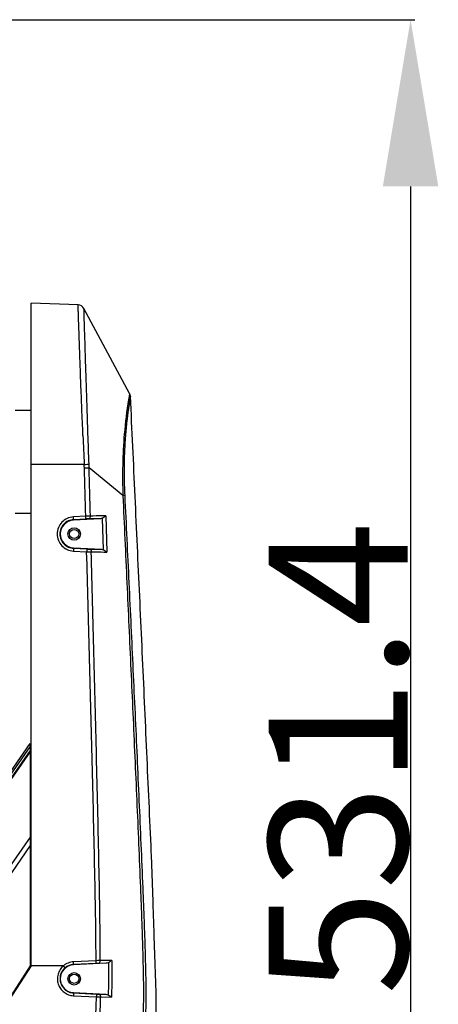
# Model space of a CAD drawing. Units: millimetres. Extents: x 17406 to 23346, y -23 to 4177.
# Drawn here: x 19087 to 19238, y 2216 to 2570 of the extents above; entities that cross this region are included whole.
import ezdxf

# ---------------------------------------------------------------- set-up
doc = ezdxf.new("R2010")
doc.units = ezdxf.units.MM
doc.header["$LTSCALE"] = 326.7
doc.header["$PDMODE"] = 3
doc.header["$PDSIZE"] = 8
doc.layers.get('0').update_dxf_attribs({"linetype": 'CONTINUOUS'})
doc.layers.get('Defpoints').update_dxf_attribs({"linetype": 'CONTINUOUS'})
doc.layers.add('dim', color=1, linetype='CONTINUOUS', lineweight=15)
doc.layers.add('solid', color=7, linetype='CONTINUOUS', lineweight=30)
doc.styles.get("Standard").update_dxf_attribs({"font": 'simfang.ttf'})
doc.dimstyles.get("Standard").update_dxf_attribs({"dimtxt": 50, "dimasz": 60, "dimexe": 1.5, "dimexo": 1, "dimtad": 1, "dimdec": 1, "dimdsep": 46, "dimtxsty": 'Standard', "dimblk": '_FILLED', "dimcen": 0.09, "dimadec": 0, "dimazin": 0, "dimtp": 0.1, "dimtm": 0.1, "dimtfac": 1, "dimtdec": 1, "dimtmove": 0, "dimatfit": 3, "dimldrblk": '_FILLED', "dimfxl": 1, "dimtolj": 1, "dimarcsym": 0})

# ---------------------------------------------------------------- blocks, each defined once
blk = doc.blocks.new('_FILLED')
at = {"color": 0, "linetype": 'ByBlock'}
blk.add_solid([(0, 0), (-1, 0.1667), (-1, -0.1667)], dxfattribs=at)
blk = doc.blocks.new('*D5')
at = {"layer": 'Defpoints', "color": 0, "transparency": 16777216}
for p in [(19042.49, 2570.15), (19071.9, 2038.75), (19227.87, 2038.75)]:
    blk.add_point(p, dxfattribs=at)
at = {"layer": 'dim', "color": 0, "lineweight": -2, "transparency": 16777216}
for p, q in [((19043.49, 2570.15), (19229.37, 2570.15)), ((19227.87, 2510.15), (19227.87, 2098.75)), ((19072.9, 2038.75), (19229.37, 2038.75))]:
    blk.add_line(p, q, dxfattribs=at)
at = {"layer": 'dim', "color": 0, "lineweight": -2, "transparency": 16777216, "xscale": 60, "yscale": 60, "zscale": 60}
for p, rotation in [((19227.87, 2570.15), 90), ((19227.87, 2038.75), 270)]:
    blk.add_blockref('_FILLED', p, dxfattribs=dict(at, rotation=rotation))
at = {"layer": 'dim', "color": 0, "transparency": 16777216, "insert": (19201.82, 2304.45), "char_height": 50, "attachment_point": 5, "rotation": 90}
blk.add_mtext('\\A1;531.4', dxfattribs=at)

msp = doc.modelspace()

# ---------------------------------------------------------------- linework, layer by layer
at = {"layer": 'solid'}
for p, q in [((19091.22, 2229.81), (19091.22, 2468.15)), ((19108.13, 2467.56), (19091.22, 2468.15)), ((19126.7, 2435.65), (19110.25, 2466.25)), ((19126.7, 2435.65), (19126.53, 2434.71)), ((19085.51, 2429.65), (19091.22, 2429.65)), ((19109.89, 2420.54), (19109.88, 2420.72)), ((19110.36, 2410.15), (19091.22, 2410.15)), ((19110.41, 2408.93), (19112.1, 2408.98)), ((19124.25, 2398.94), (19112.1, 2408.98)), ((19085.51, 2392.65), (19091.22, 2392.65)), ((19110.88, 2391.53), (19106.44, 2391.3)), ((19118.08, 2391.69), (19118.5, 2378.64)), ((19110.89, 2390.53), (19106.45, 2390.3)), ((19106.46, 2390.15), (19106.45, 2390.3)), ((19116.15, 2390.64), (19106.46, 2390.15)), ((19116.76, 2390.77), (19117.13, 2379.53)), ((19106.46, 2380.16), (19106.45, 2380)), ((19106.46, 2380.16), (19116.56, 2379.64)), ((19106.44, 2379.01), (19111.22, 2378.76)), ((19106.45, 2380), (19111.24, 2379.76)), ((19112.24, 2379.72), (19116.56, 2379.64)), ((19041.69, 2239.42), (19090.92, 2309.73)), ((19090.92, 2309.73), (19090.92, 2229.35)), ((19042.04, 2238.76), (19090.92, 2308.58)), ((19090.92, 2307.3), (19042.64, 2238.34)), ((19042.81, 2238), (19090.92, 2306.71)), ((19090.92, 2276.13), (19053, 2221.97)), ((19090.92, 2273.05), (19054.45, 2220.96)), ((19091.22, 2254.15), (19090.92, 2254.15)), ((19091.22, 2244.15), (19090.92, 2244.15)), ((19090.92, 2238.91), (19091.22, 2239.1)), ((19114.59, 2231.65), (19106.44, 2231.23)), ((19120.28, 2231.78), (19116.11, 2231.69)), ((19090.92, 2229.75), (19061.92, 2185.09)), ((19091.22, 2229.81), (19062.22, 2185.15)), ((19102.85, 2229.81), (19091.22, 2229.81)), ((19118.23, 2230.75), (19106.46, 2230.15)), ((19114.61, 2230.65), (19106.46, 2230.23)), ((19106.46, 2230.15), (19106.46, 2230.23)), ((19118.23, 2230.75), (19115.52, 2230.69)), ((19106.44, 2219.06), (19114.72, 2218.64)), ((19106.46, 2220.16), (19118.08, 2219.57)), ((19106.46, 2220.16), (19106.46, 2220.08)), ((19106.46, 2220.08), (19114.74, 2219.66)), ((19115.64, 2219.62), (19118.08, 2219.57)), ((19116.22, 2218.6), (19120.15, 2218.51))]:
    msp.add_line(p, q, dxfattribs=at)
for centre, radius in [((19106.72, 2385.15), 2.25), ((19106.72, 2385.15), 1.65), ((19106.72, 2225.15), 2.25), ((19106.72, 2225.15), 1.65)]:
    msp.add_circle(centre, radius, dxfattribs=at)
for centre, radius, start, end in [((19108.05, 2465.06), 2.5, 28.2803, 87.9883), ((19249.99, 2412.52), 125.44, 169.8136, 170.3877), ((21357.28, 2516.77), 2249.45, 182.45166, 182.71657), ((19055.93, 2407.45), 54.49, 1.5614, 2.8489), ((19056.07, 2408.26), 56.04, 0.729, 2.0209), ((19106.72, 2225.15), 5.09, 92.9148, 129.919)]:
    msp.add_arc(centre, radius, start, end, dxfattribs=at)
for centre in [(19106.72, 2385.15), (19106.72, 2225.15)]:
    msp.add_ellipse(centre, major_axis=(5, 0), ratio=0.999999, start_param=1.621938, end_param=4.661247, dxfattribs=at)
for points, knots in [([(19109.88, 2420.72), (19109.75, 2423.9), (19109.49, 2430.08), (19109.14, 2438.95), (19108.89, 2445.85), (19108.71, 2450.87), (19108.59, 2454.2), (19108.49, 2457.2), (19108.39, 2459.85), (19108.32, 2462.13), (19108.25, 2464.01), (19108.21, 2465.33), (19108.18, 2466.19), (19108.16, 2466.67), (19108.15, 2467.04), (19108.14, 2467.29), (19108.14, 2467.43), (19108.14, 2467.5), (19108.13, 2467.55), (19108.13, 2467.56)], [0, 0, 0, 0, 0.204025, 0.395294, 0.568077, 0.645882, 0.717168, 0.781387, 0.838062, 0.886757, 0.927115, 0.958818, 0.971352, 0.981641, 0.98966, 0.995398, 0.99741, 0.998848, 1, 1, 1, 1]), ([(19112.07, 2410.24), (19111.94, 2413.89), (19111.69, 2421.03), (19111.35, 2431.41), (19111.09, 2439.6), (19110.89, 2445.66), (19110.76, 2449.72), (19110.65, 2453.39), (19110.55, 2456.66), (19110.46, 2459.47), (19110.39, 2461.53), (19110.35, 2462.93), (19110.32, 2463.79), (19110.3, 2464.53), (19110.28, 2465.13), (19110.27, 2465.6), (19110.26, 2465.91), (19110.25, 2466.09), (19110.25, 2466.17), (19110.25, 2466.22), (19110.25, 2466.24), (19110.25, 2466.25)], [0, 0, 0, 0, 0.195314, 0.382867, 0.555634, 0.634409, 0.707087, 0.772973, 0.831423, 0.881879, 0.923846, 0.941517, 0.956917, 0.970013, 0.980774, 0.989169, 0.995179, 0.997286, 0.998793, 0.999698, 1, 1, 1, 1]), ([(19107.85, 2154.58), (19109.51, 2157.06), (19112.82, 2162.03), (19117.77, 2169.53), (19121.84, 2175.84), (19125.07, 2180.95), (19128.22, 2186.12), (19131.79, 2192.72), (19134.94, 2201.15), (19136.23, 2210.05), (19136.35, 2219.08), (19135.95, 2228.13), (19135.64, 2237.17), (19135.37, 2246.15), (19135.09, 2255.11), (19134.77, 2264.06), (19134.28, 2276.03), (19133.59, 2290.99), (19132.78, 2308.95), (19131.98, 2326.9), (19131.16, 2344.84), (19130.33, 2362.79), (19129.5, 2380.74), (19128.39, 2404.67), (19127.56, 2422.62), (19127, 2434.59)], [0, 0, 0, 0, 0.031132, 0.062284, 0.093653, 0.109473, 0.125326, 0.156785, 0.187699, 0.218595, 0.25003, 0.28172, 0.31315, 0.34434, 0.375435, 0.406569, 0.437781, 0.500308, 0.562799, 0.625242, 0.687689, 0.750151, 0.812618, 0.875081, 1, 1, 1, 1]), ([(19126.31, 2433.47), (19125.62, 2429.37), (19124.23, 2417.89), (19124.04, 2406.32), (19124.25, 2398.94)], [0, 0, 0, 0, 0.360249, 1, 1, 1, 1]), ([(19127, 2434.59), (19126.99, 2434.54), (19126.96, 2434.37), (19126.88, 2433.97), (19126.77, 2433.31), (19126.61, 2432.37), (19126.41, 2431.14), (19126.07, 2428.91), (19125.61, 2425.34), (19125.11, 2420.12), (19124.75, 2413.78), (19124.66, 2406.6), (19124.8, 2401.57), (19124.92, 2398.98)], [0, 0, 0, 0, 0.003736, 0.014956, 0.033743, 0.060324, 0.094977, 0.137933, 0.249843, 0.397227, 0.577456, 0.782543, 1, 1, 1, 1]), ([(19110.36, 2410.15), (19110.52, 2410.16), (19111.09, 2410.19), (19111.66, 2410.22), (19112.07, 2410.24)], [0, 0, 0, 0, 0.27757, 1, 1, 1, 1]), ([(19124.25, 2398.94), (19124.74, 2388.5), (19125.47, 2372.85), (19126.43, 2351.98), (19127.15, 2336.33), (19127.86, 2320.68), (19128.56, 2305.03), (19129.26, 2289.37), (19129.94, 2273.72), (19130.48, 2260.67), (19130.88, 2250.24), (19131.16, 2242.41), (19131.41, 2234.58), (19131.6, 2226.75), (19131.68, 2220.22), (19131.62, 2214.99), (19131.48, 2211.08), (19131.19, 2207.17), (19130.63, 2203.29), (19129.66, 2199.49), (19128.25, 2195.83), (19126.53, 2192.3), (19124.65, 2188.87), (19122.67, 2185.49), (19119.94, 2181.04), (19116.42, 2175.53), (19112.14, 2168.97), (19107.81, 2162.44), (19104.91, 2158.1), (19103.46, 2155.93)], [0, 0, 0, 0, 0.125001, 0.187502, 0.250003, 0.312504, 0.375005, 0.437506, 0.500007, 0.562508, 0.593759, 0.625009, 0.65626, 0.68751, 0.718761, 0.734386, 0.750011, 0.765636, 0.781259, 0.79688, 0.8125, 0.828122, 0.843746, 0.859372, 0.874997, 0.906248, 0.937498, 0.968749, 1, 1, 1, 1]), ([(19124.92, 2398.98), (19125.42, 2388.53), (19126.17, 2372.85), (19127.16, 2351.94), (19127.9, 2336.26), (19128.63, 2320.59), (19129.35, 2304.91), (19130.06, 2289.23), (19130.76, 2273.54), (19131.31, 2260.48), (19131.73, 2250.02), (19132.02, 2242.18), (19132.27, 2234.33), (19132.47, 2226.49), (19132.55, 2219.95), (19132.49, 2214.71), (19132.35, 2210.79), (19132.05, 2206.88), (19131.48, 2202.99), (19130.49, 2199.19), (19129.06, 2195.53), (19127.33, 2192), (19125.43, 2188.57), (19123.44, 2185.19), (19120.7, 2180.73), (19117.18, 2175.21), (19112.89, 2168.64), (19108.56, 2162.1), (19105.66, 2157.74), (19104.2, 2155.57)], [0, 0, 0, 0, 0.125001, 0.187502, 0.250003, 0.312504, 0.375005, 0.437507, 0.500008, 0.56251, 0.593761, 0.625011, 0.656262, 0.687513, 0.718763, 0.734388, 0.750013, 0.765638, 0.781261, 0.796882, 0.812501, 0.828122, 0.843746, 0.85937, 0.874996, 0.906247, 0.937498, 0.968749, 1, 1, 1, 1]), ([(19124.92, 2398.98), (19124.89, 2398.98), (19124.67, 2398.96), (19124.45, 2398.95), (19124.25, 2398.94)], [0, 0, 0, 0, 0.136366, 1, 1, 1, 1]), ([(19106.44, 2391.3), (19105.66, 2391.26), (19104.12, 2390.88), (19102.18, 2389.5), (19100.9, 2387.49), (19100.45, 2385.15), (19100.9, 2382.81), (19102.18, 2380.81), (19104.12, 2379.42), (19105.66, 2379.05), (19106.44, 2379.01)], [0, 0, 0, 0, 0.124976, 0.249949, 0.374965, 0.499999, 0.625033, 0.750049, 0.875022, 1, 1, 1, 1]), ([(19106.45, 2390.3), (19106.46, 2390.31), (19106.46, 2390.34), (19106.47, 2390.4), (19106.46, 2390.5), (19106.46, 2390.62), (19106.46, 2390.77), (19106.45, 2391), (19106.44, 2391.18), (19106.44, 2391.3)], [0, 0, 0, 0, 0.026001, 0.087064, 0.181341, 0.305732, 0.455622, 0.626082, 1, 1, 1, 1]), ([(19112.55, 2391.59), (19112.43, 2391.58), (19111.87, 2391.57), (19111.32, 2391.55), (19110.88, 2391.53)], [0, 0, 0, 0, 0.214857, 1, 1, 1, 1]), ([(19110.89, 2390.53), (19110.9, 2390.54), (19110.9, 2390.57), (19110.91, 2390.63), (19110.9, 2390.72), (19110.9, 2390.84), (19110.9, 2390.99), (19110.89, 2391.22), (19110.88, 2391.4), (19110.88, 2391.53)], [0, 0, 0, 0, 0.026001, 0.087065, 0.181341, 0.305734, 0.455623, 0.626083, 1, 1, 1, 1]), ([(19111.9, 2390.57), (19111.99, 2390.58), (19112.18, 2390.65), (19112.4, 2390.89), (19112.53, 2391.22), (19112.56, 2391.46), (19112.55, 2391.59)], [0, 0, 0, 0, 0.209533, 0.445986, 0.713677, 1, 1, 1, 1]), ([(19118.08, 2391.69), (19117.62, 2391.68), (19115.78, 2391.64), (19113.93, 2391.61), (19112.55, 2391.59)], [0, 0, 0, 0, 0.249609, 1, 1, 1, 1]), ([(19118.08, 2391.69), (19117.9, 2391.5), (19117.5, 2391.15), (19117.02, 2390.87), (19116.76, 2390.77)], [0, 0, 0, 0, 0.474371, 1, 1, 1, 1]), ([(19106.45, 2390.3), (19105.81, 2390.27), (19104.51, 2389.95), (19102.89, 2388.79), (19101.81, 2387.11), (19101.43, 2385.15), (19101.81, 2383.19), (19102.89, 2381.51), (19104.51, 2380.35), (19105.81, 2380.04), (19106.45, 2380)], [0, 0, 0, 0, 0.124966, 0.24993, 0.374953, 0.499999, 0.625046, 0.750068, 0.875033, 1, 1, 1, 1]), ([(19111.9, 2390.57), (19111.83, 2390.57), (19111.49, 2390.56), (19111.16, 2390.54), (19110.89, 2390.53)], [0, 0, 0, 0, 0.214858, 1, 1, 1, 1]), ([(19106.45, 2380), (19106.46, 2380), (19106.46, 2379.96), (19106.47, 2379.91), (19106.46, 2379.81), (19106.46, 2379.69), (19106.46, 2379.54), (19106.45, 2379.31), (19106.44, 2379.13), (19106.44, 2379.01)], [0, 0, 0, 0, 0.026001, 0.087065, 0.181341, 0.305734, 0.455623, 0.626083, 1, 1, 1, 1]), ([(19111.24, 2379.76), (19111.25, 2379.75), (19111.24, 2379.72), (19111.25, 2379.66), (19111.25, 2379.57), (19111.25, 2379.45), (19111.24, 2379.3), (19111.24, 2379.07), (19111.23, 2378.88), (19111.22, 2378.76)], [0, 0, 0, 0, 0.026001, 0.087065, 0.181341, 0.305734, 0.455623, 0.626083, 1, 1, 1, 1]), ([(19114.59, 2231.65), (19114.59, 2234.72), (19114.55, 2240.85), (19114.37, 2253.11), (19114.06, 2268.43), (19113.63, 2286.82), (19113.02, 2311.34), (19112.21, 2341.99), (19111.55, 2366.5), (19111.22, 2378.76)], [0, 0, 0, 0, 0.0625, 0.125, 0.25, 0.375, 0.5, 0.75, 1, 1, 1, 1]), ([(19111.22, 2378.76), (19111.38, 2378.76), (19111.93, 2378.75), (19112.49, 2378.74), (19112.89, 2378.74)], [0, 0, 0, 0, 0.275734, 1, 1, 1, 1]), ([(19111.24, 2379.76), (19111.33, 2379.75), (19111.66, 2379.74), (19112, 2379.73), (19112.24, 2379.72)], [0, 0, 0, 0, 0.275687, 1, 1, 1, 1]), ([(19112.24, 2379.72), (19112.33, 2379.71), (19112.51, 2379.64), (19112.72, 2379.41), (19112.86, 2379.1), (19112.89, 2378.86), (19112.89, 2378.74)], [0, 0, 0, 0, 0.209356, 0.44533, 0.712751, 1, 1, 1, 1]), ([(19116.11, 2231.69), (19116.12, 2234.75), (19116.08, 2240.88), (19115.91, 2253.14), (19115.62, 2268.45), (19115.21, 2286.84), (19114.62, 2311.35), (19113.84, 2341.98), (19113.21, 2366.49), (19112.89, 2378.74)], [0, 0, 0, 0, 0.0625, 0.125, 0.25, 0.375, 0.5, 0.75, 1, 1, 1, 1]), ([(19112.89, 2378.74), (19113.36, 2378.73), (19115.23, 2378.7), (19117.1, 2378.67), (19118.5, 2378.64)], [0, 0, 0, 0, 0.250291, 1, 1, 1, 1]), ([(19117.13, 2379.53), (19117.4, 2379.44), (19117.89, 2379.17), (19118.32, 2378.83), (19118.5, 2378.64)], [0, 0, 0, 0, 0.523947, 1, 1, 1, 1]), ([(19116.11, 2231.69), (19116, 2231.68), (19115.49, 2231.67), (19114.99, 2231.66), (19114.59, 2231.65)], [0, 0, 0, 0, 0.222479, 1, 1, 1, 1]), ([(19114.61, 2230.65), (19114.62, 2230.66), (19114.61, 2230.69), (19114.62, 2230.75), (19114.62, 2230.84), (19114.62, 2230.96), (19114.62, 2231.11), (19114.61, 2231.34), (19114.6, 2231.53), (19114.59, 2231.65)], [0, 0, 0, 0, 0.026001, 0.087065, 0.181341, 0.305734, 0.455623, 0.626083, 1, 1, 1, 1]), ([(19115.52, 2230.69), (19115.61, 2230.69), (19115.78, 2230.77), (19115.97, 2231.01), (19116.09, 2231.32), (19116.11, 2231.56), (19116.11, 2231.69)], [0, 0, 0, 0, 0.199438, 0.432677, 0.704601, 1, 1, 1, 1]), ([(19120.28, 2231.78), (19120.11, 2231.62), (19119.73, 2231.31), (19119.3, 2231.05), (19119.07, 2230.94)], [0, 0, 0, 0, 0.480285, 1, 1, 1, 1]), ([(19120.28, 2231.78), (19120.29, 2229.57), (19120.29, 2225.15), (19120.22, 2220.72), (19120.15, 2218.51)], [0, 0, 0, 0, 0.500003, 1, 1, 1, 1]), ([(19102.85, 2229.81), (19102.39, 2229.42), (19101.58, 2228.49), (19100.81, 2226.82), (19100.58, 2224.99), (19100.9, 2223.18), (19101.73, 2221.54), (19103.02, 2220.22), (19104.63, 2219.34), (19105.84, 2219.09), (19106.44, 2219.06)], [0, 0, 0, 0, 0.125074, 0.250103, 0.375154, 0.500156, 0.625134, 0.75009, 0.875032, 1, 1, 1, 1]), ([(19103.45, 2229.06), (19103.07, 2228.73), (19102.38, 2227.96), (19101.75, 2226.56), (19101.56, 2225.03), (19101.83, 2223.52), (19102.53, 2222.15), (19103.6, 2221.05), (19104.95, 2220.31), (19105.95, 2220.11), (19106.46, 2220.08)], [0, 0, 0, 0, 0.125088, 0.250154, 0.37521, 0.500219, 0.625185, 0.750123, 0.875044, 1, 1, 1, 1]), ([(19106.44, 2231.23), (19105.79, 2231.2), (19104.81, 2230.99), (19103.63, 2230.41), (19103.09, 2230.02), (19102.84, 2229.81)], [0, 0, 0, 0, 0.499191, 0.749585, 1, 1, 1, 1]), ([(19103.45, 2229.06), (19103.45, 2229.06), (19103.43, 2229.08), (19103.4, 2229.13), (19103.34, 2229.2), (19103.23, 2229.34), (19103.07, 2229.54), (19102.92, 2229.71), (19102.85, 2229.81)], [0, 0, 0, 0, 0.02523, 0.085703, 0.179363, 0.303199, 0.623382, 1, 1, 1, 1]), ([(19106.46, 2230.23), (19106.46, 2230.24), (19106.46, 2230.27), (19106.47, 2230.33), (19106.47, 2230.43), (19106.47, 2230.55), (19106.46, 2230.7), (19106.46, 2230.93), (19106.45, 2231.11), (19106.44, 2231.23)], [0, 0, 0, 0, 0.026001, 0.087065, 0.181341, 0.305733, 0.455623, 0.626083, 1, 1, 1, 1]), ([(19115.52, 2230.69), (19115.45, 2230.69), (19115.15, 2230.68), (19114.85, 2230.66), (19114.61, 2230.65)], [0, 0, 0, 0, 0.222487, 1, 1, 1, 1]), ([(19119.07, 2230.94), (19119.08, 2229.01), (19119.08, 2225.15), (19119.03, 2221.28), (19118.97, 2219.35)], [0, 0, 0, 0, 0.500002, 1, 1, 1, 1]), ([(19104.65, 2185.15), (19105.44, 2186.41), (19106.99, 2188.94), (19109.19, 2192.81), (19111.16, 2196.81), (19112.75, 2200.98), (19113.79, 2205.32), (19114.36, 2209.74), (19114.64, 2214.19), (19114.7, 2217.15), (19114.72, 2218.64)], [0, 0, 0, 0, 0.125027, 0.250049, 0.375061, 0.500051, 0.625025, 0.75001, 0.875004, 1, 1, 1, 1]), ([(19105.95, 2184.3), (19106.76, 2185.59), (19108.34, 2188.18), (19111.32, 2193.47), (19113.81, 2199.06), (19115.23, 2204.97), (19115.83, 2209.5), (19116.13, 2214.05), (19116.2, 2217.08), (19116.22, 2218.6)], [0, 0, 0, 0, 0.12506, 0.250113, 0.499907, 0.624916, 0.749937, 0.874967, 1, 1, 1, 1]), ([(19106.46, 2220.08), (19106.47, 2220.08), (19106.46, 2220.04), (19106.47, 2219.98), (19106.47, 2219.89), (19106.47, 2219.76), (19106.46, 2219.61), (19106.46, 2219.37), (19106.45, 2219.19), (19106.44, 2219.06)], [0, 0, 0, 0, 0.026116, 0.087481, 0.182185, 0.307029, 0.457237, 0.627718, 1, 1, 1, 1]), ([(19114.74, 2219.66), (19114.74, 2219.65), (19114.74, 2219.62), (19114.75, 2219.56), (19114.75, 2219.46), (19114.75, 2219.34), (19114.74, 2219.18), (19114.73, 2218.95), (19114.73, 2218.76), (19114.72, 2218.64)], [0, 0, 0, 0, 0.026116, 0.087481, 0.182185, 0.307029, 0.457237, 0.627718, 1, 1, 1, 1]), ([(19114.72, 2218.64), (19114.85, 2218.63), (19115.35, 2218.62), (19115.85, 2218.61), (19116.22, 2218.6)], [0, 0, 0, 0, 0.270012, 1, 1, 1, 1]), ([(19114.74, 2219.66), (19114.82, 2219.65), (19115.12, 2219.64), (19115.42, 2219.63), (19115.64, 2219.62)], [0, 0, 0, 0, 0.270019, 1, 1, 1, 1]), ([(19115.64, 2219.62), (19115.72, 2219.62), (19115.9, 2219.54), (19116.09, 2219.3), (19116.2, 2218.97), (19116.22, 2218.73), (19116.22, 2218.6)], [0, 0, 0, 0, 0.197863, 0.431003, 0.703888, 1, 1, 1, 1]), ([(19118.97, 2219.35), (19119.2, 2219.25), (19119.61, 2218.99), (19119.98, 2218.67), (19120.15, 2218.51)], [0, 0, 0, 0, 0.519573, 1, 1, 1, 1])]:
    msp.add_open_spline(points, degree=3, knots=knots, dxfattribs=at)
for points in [[(19127, 2434.59), (19126.98, 2434.96), (19126.88, 2435.33), (19126.7, 2435.65)], [(19110.88, 2391.53), (19110.72, 2397.33), (19110.56, 2403.13), (19110.41, 2408.93)], [(19112.55, 2391.59), (19112.4, 2397.38), (19112.25, 2403.18), (19112.1, 2408.98)], [(19116.15, 2390.64), (19114.73, 2390.62), (19113.32, 2390.59), (19111.9, 2390.57)], [(19116.76, 2390.77), (19116.57, 2390.69), (19116.36, 2390.65), (19116.15, 2390.64)], [(19116.56, 2379.64), (19116.75, 2379.63), (19116.95, 2379.6), (19117.13, 2379.53)], [(19119.07, 2230.94), (19118.81, 2230.83), (19118.52, 2230.76), (19118.23, 2230.75)], [(19118.08, 2219.57), (19118.39, 2219.55), (19118.7, 2219.48), (19118.97, 2219.35)]]:
    msp.add_open_spline(points, degree=3, dxfattribs=at)

# ---------------------------------------------------------------- dimensions: what is measured, and where the dimension line sits
at = {"layer": 'dim'}
dim = msp.add_linear_dim(base=(19227.87, 2038.75), p1=(19042.49, 2570.15), p2=(19071.9, 2038.75), angle=90, dimstyle='Standard', dxfattribs=at)
dim.commit()
dim.dimension.update_dxf_attribs({"geometry": '*D5', "text_midpoint": (19201.82, 2304.45)})

doc.saveas('drawing.dxf')
